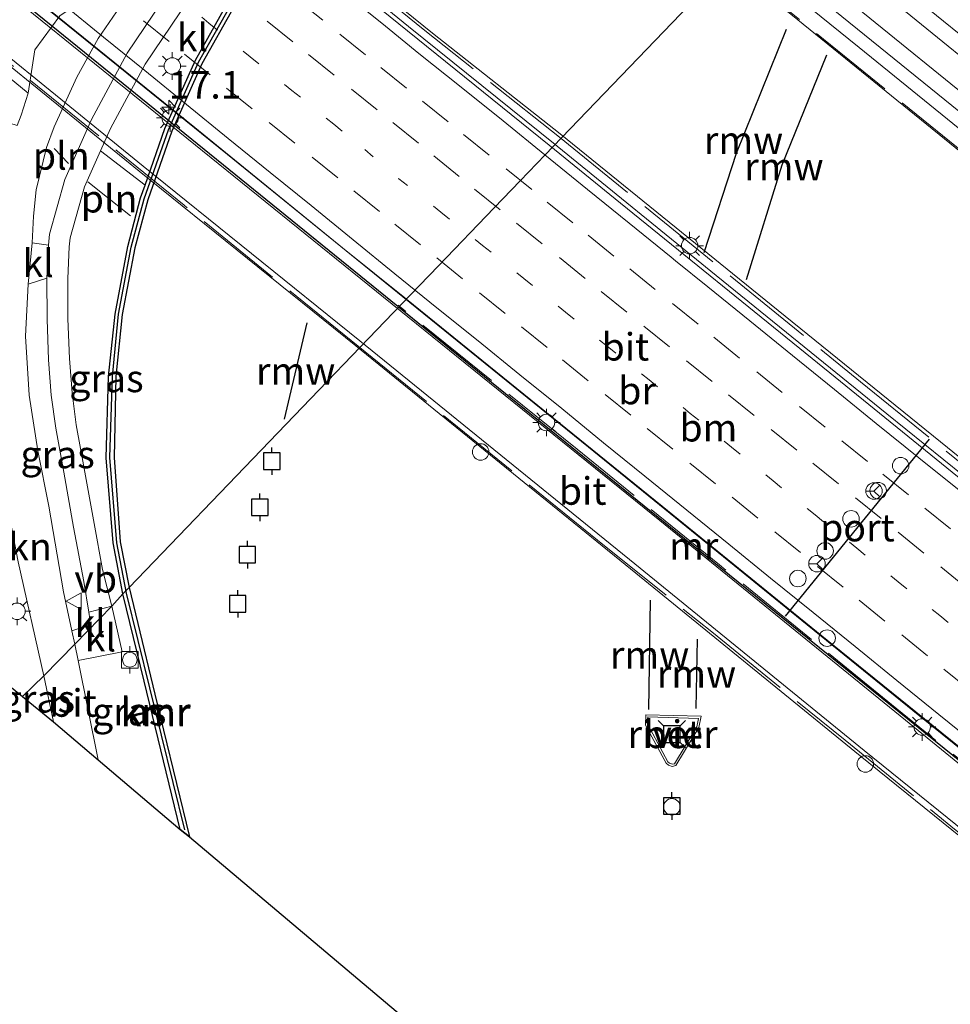
# Model space of a CAD drawing. Units: metres. Extents: x 119999 to 130006, y 481249 to 487503.
# Drawn here: x 121628 to 121713, y 482776 to 482865 of the extents above; entities that cross this region are included whole.
import ezdxf
from ezdxf.enums import TextEntityAlignment as Align

# ---------------------------------------------------------------- set-up
doc = ezdxf.new("R2010")
doc.units = ezdxf.units.M
for name, pattern in [('IE-TERREINAFSCHEIDING', [10, 8, -2]), ('VW-1-3_STREEP', [4, 1, -3]), ('VW-3-9_STREEP', [12, 3, -9])]:
    doc.linetypes.add(name, pattern=pattern)
doc.layers.get('0').update_dxf_attribs({"lineweight": 25})
for name, color, linetype, lineweight in [('B-ME-AM-KILOMETR-S-B2', 7, 'Continuous', 18), ('B-ME-BV-GELEIDECONSTRUCTIE-GELEIDERAIL-L-B2', 213, 'BV-GELEIDERAIL', 18), ('B-ME-GR-BOMENSTRUIKEN-GV-B6', 93, 'Continuous', 18), ('B-ME-IE-GRASLAND-GV-B6', 93, 'Continuous', 18), ('B-ME-IE-HULPGEOMETRIE-L-B1', 53, 'Continuous', 18), ('B-ME-IE-INRICHTINGSELEMENT-L-B1', 253, 'Continuous', 18), ('B-ME-IE-INRICHTINGSELEMENT-S-B1', 253, 'Continuous', 18), ('B-ME-IE-INRICHTINGSELEMENT-S-B2', 253, 'Continuous', 18), ('B-ME-IE-MEUBILAIR_WEGMEUBILAIR-LICHTMAST-S-B1', 8, 'Continuous', 18), ('B-ME-IE-MEUBILAIR_WEGMEUBILAIR-LICHTMAST-S-B2', 8, 'Continuous', 18), ('B-ME-IE-TERREINAFSCHEIDING-RASTERHEKWERK-L-B2', 8, 'IE-TERREINAFSCHEIDING', 18), ('B-ME-KG-KADASTRAAL-OPNAMEDTMGRENS-L-B1', 10, 'Continuous', 25), ('B-ME-KW-BRUG-GV-B7', 173, 'Continuous', 18), ('B-ME-KW-REMMINGWERK-L-B1', 10, 'Continuous', 25), ('B-ME-MW-MUUR-L-B2', 10, 'Continuous', 25), ('B-ME-OG-WATER-GV-B6', 153, 'Continuous', 18), ('B-ME-SB-SPOOR-GV-B7', 253, 'Continuous', 18), ('B-ME-SB-SPOOR-L-B2', 253, 'Continuous', 18), ('B-ME-VH-VERH_SOORT-BETON-OVERIG-GV-B6', 8, 'IE-TERREINAFSCHEIDING-NATUURLIJK-HOUTWAL', 18), ('B-ME-VH-VERH_SOORT-BITUMEN-GV-B6', 8, 'IE-TERREINAFSCHEIDING-NATUURLIJK-HOUTWAL', 18), ('B-ME-VH-VERH_SOORT-BITUMEN-GV-B7', 8, 'IE-TERREINAFSCHEIDING-NATUURLIJK-HOUTWAL', 18), ('B-ME-VH-VERH_SOORT-KLINKERS-GV-B6', 8, 'IE-TERREINAFSCHEIDING-NATUURLIJK-HOUTWAL', 18), ('B-ME-VV-AFMEERCONSTRUCTIE-S-B1', 10, 'Continuous', 25), ('B-ME-VV-BOLDER-S-B1', 213, 'Continuous', 18), ('B-ME-VV-KADEMUUR-GV-B6', 10, 'Continuous', 25), ('B-ME-VV-KADEMUUR-L-B1', 10, 'Continuous', 25), ('B-ME-VW-DRIP-S-B2', 8, 'Continuous', 18), ('B-ME-VW-MARKERING-13STREEP-045-L-B2', 255, 'VW-1-3_STREEP', 18), ('B-ME-VW-MARKERING-39STREEP-015-L-B2', 255, 'VW-3-9_STREEP', 18), ('B-ME-VW-MARKERING-STREEP-015-L-B2', 7, 'Continuous', 18), ('B-ME-VW-MEUBILAIR_WEGMEUBILAIR-RONA-S-B2', 8, 'Continuous', 18), ('B-ME-VW-MEUBILAIR_WEGMEUBILAIR-VERKEERSBORD-S-B1', 8, 'Continuous', 18), ('B-ME-VW-PORTAAL-L-B2', 10, 'Continuous', 25)]:
    doc.layers.add(name, color=color, linetype=linetype, lineweight=lineweight)
doc.styles.add('NLCS-ISO', font='NLCS-ISO.TTF')
doc.linetypes.add('BV-GELEIDERAIL', pattern='A,10,-3,[108,NLCS.SHX,S=1,R=0,X=0,Y=0],-3', length=16)
doc.linetypes.add('IE-TERREINAFSCHEIDING-NATUURLIJK-HOUTWAL', pattern='A,7,-1.5,[67,NLCS.SHX,S=0.75,R=45,X=0,Y=0],-1.5,7,-1.5,[70,NLCS.SHX,S=0.75,R=0,X=0,Y=0],-1.5', length=20)

# ---------------------------------------------------------------- blocks, each defined once
blk = doc.blocks.new('dtb')
blk.add_circle((0, 0), 0.75)
blk = doc.blocks.new('bolder')
for p, q in [((-0.75, 0), (-1.25, 0)), ((-0.75, 0.75), (-0.75, -0.75)), ((0.75, 0.75), (-0.75, 0.75)), ((0.75, -0.75), (0.75, 0.75)), ((0.75, 0), (1.25, 0)), ((-0.75, -0.75), (0.75, -0.75))]:
    blk.add_line(p, q)
blk.add_circle((0, 0), 0.673)
blk = doc.blocks.new('meerpaal')
for p, q in [((-0.75, 0), (-1.25, 0)), ((0.75, 0.75), (-0.75, 0.75)), ((-0.75, 0.75), (-0.75, -0.75)), ((0.75, -0.75), (0.75, 0.75)), ((0.75, 0), (1.25, 0)), ((-0.75, -0.75), (0.75, -0.75))]:
    blk.add_line(p, q)
blk = doc.blocks.new('meerstoel')
for p, q in [((-1.25, 1.25), (-0.75, 0.75)), ((0.75, 0.75), (1.25, 1.25)), ((-0.75, 0.75), (-0.75, -0.75)), ((0.75, 0.75), (-0.75, 0.75)), ((0.75, -0.75), (0.75, 0.75)), ((-0.75, -0.75), (-1.25, -1.25)), ((-0.75, -0.75), (0.75, -0.75)), ((0.75, -0.75), (1.25, -1.25))]:
    blk.add_line(p, q)
blk = doc.blocks.new('verkeersbord')
for p, q in [((0, 0.75), (-0.75, -0.625)), ((0.75, -0.625), (0, 0.75)), ((-0.75, -0.625), (0.75, -0.625))]:
    blk.add_line(p, q)
blk = doc.blocks.new('wegwijzer')
for q in [(-0.53, -0.53), (0, 0.75), (0.53, -0.53)]:
    blk.add_line((0, 0), q)
blk.add_circle((0, 0), 0.75)
blk = doc.blocks.new('hecto')
for p, q in [((0, 0.625), (-0.625, 0)), ((0, -0.625), (0, 0.625)), ((-0.625, 0), (0.625, 0)), ((0.625, 0), (0, -0.625))]:
    blk.add_line(p, q)
blk = doc.blocks.new('lantaarnpaal')
for p, q in [((0, 0.75), (0, 1.25)), ((-0.75, 0), (-1.25, 0)), ((-0.884, 0.884), (-0.53, 0.53)), ((0.53, 0.53), (0.884, 0.884)), ((0.75, 0), (1.25, 0)), ((-0.53, -0.53), (-0.884, -0.884)), ((0, -0.75), (0, -1.25)), ((0.53, -0.53), (0.884, -0.884))]:
    blk.add_line(p, q)
blk.add_circle((0, 0), 0.75)

msp = doc.modelspace()

# ---------------------------------------------------------------- linework, layer by layer
at = {"layer": 'B-ME-BV-GELEIDECONSTRUCTIE-GELEIDERAIL-L-B2'}
for points in [[(121580.625, 482931.675, 9.015), (121589.911, 482924.11, 9.212), (121605.451, 482911.475, 9.449), (121620.002, 482899.764, 9.655), (121633.46, 482888.837, 9.817), (121646.928, 482877.946, 9.914), (121663.472, 482864.519, 10.006), (121676.788, 482853.771, 10.06)], [(121571.948, 482913.683, 8.617), (121572.517, 482913.224, 8.629), (121587.023, 482901.504, 8.897), (121601.52, 482889.729, 9.109), (121614.963, 482878.827, 9.283), (121629.494, 482867.098, 9.414), (121644.027, 482855.318, 9.508), (121657.466, 482844.4, 9.573), (121663.266, 482839.716, 9.591)], [(121676.788, 482853.771, 10.06), (121676.979, 482853.617, 10.061), (121691.423, 482841.861, 10.111), (121706.966, 482829.282, 10.13), (121722.495, 482816.752, 10.076), (121737.988, 482804.222, 9.991), (121752.437, 482792.484, 9.87), (121765.887, 482781.572, 9.732), (121780.343, 482769.843, 9.545), (121787.642, 482763.957, 9.407)], [(121663.266, 482839.716, 9.591), (121672.048, 482832.623, 9.619), (121686.518, 482820.892, 9.658), (121702.024, 482808.326, 9.641), (121716.531, 482796.586, 9.582), (121731.034, 482784.827, 9.498), (121745.534, 482773.094, 9.376), (121760.006, 482761.357, 9.201), (121776.501, 482747.987, 8.973), (121787.178, 482739.334, 8.761)]]:
    msp.add_polyline3d(points, dxfattribs=at)
at = {"layer": 'B-ME-IE-GRASLAND-GV-B6'}
for points in [[(121661.794, 482893.111, 0.276), (121661.701, 482892.996, 0.259), (121653.568, 482883.041, 0.289), (121649.355, 482877.852, 0.289), (121644.273, 482871.287, 0.292), (121641.099, 482866.828, 0.292), (121637.884, 482862.068, 0.292), (121634.645, 482856.065, 0.292), (121632.219, 482850.586, 0.292), (121630.814, 482845.632, 0.345), (121630.722, 482844.615, 0.348), (121629.238, 482844.836, 0.48), (121629.35, 482847.26, 0.477), (121629.594, 482849.661, 0.531), (121630.559, 482853.518, 0.555), (121631.257, 482855.372, 0.552), (121633.317, 482859.911, 0.498), (121635.242, 482863.402, 0.498), (121637.253, 482866.317, 0.498), (121643.244, 482873.429, 0.498), (121647.717, 482879.007, 0.498), (121652.573, 482885.031, 0.364), (121660.267, 482894.35, 0.389), (121661.794, 482893.111, 0.276)], [(121609.292, 482859.047, -0.039), (121609.575, 482859.389, -0.033), (121613.012, 482856.615, 0.047), (121613.349, 482857.032, 0.198), (121615.676, 482861.486, 0.297), (121618.295, 482865.296, 0.3), (121619.17, 482866.401, 0.141), (121628.887, 482858.445, 0.595), (121628.24, 482856.456, 0.392), (121627.865, 482855.494, 0.549), (121620.767, 482857.758, 0.383), (121618.33, 482853.431, 0.343), (121617.748, 482852.343, 0.093), (121614.385, 482854.82, -0.055), (121609.292, 482859.047, -0.039)], [(121637.49, 482812.948, 0.214), (121636.482, 482811.818, 0.359), (121635.629, 482815.132, 0.297), (121634.875, 482819.333, 0.359), (121633.984, 482824.322, 0.361), (121633.257, 482828.294, 0.353), (121632.867, 482831.194, 0.353), (121632.624, 482834.319, 0.353), (121632.5, 482837.944, 0.348), (121632.487, 482841.587, 0.361), (121632.618, 482844.485, 0.348), (121632.69, 482845.283, 0.345), (121634.01, 482849.939, 0.292), (121635.457, 482853.206, 0.308), (121639.509, 482850.096, 0.174), (121639.105, 482848.939, 0.042), (121637.943, 482844.521, 0.042), (121636.781, 482838.363, 0.061), (121636.191, 482832.69, 0.117), (121635.97, 482825.296, 0.174), (121636.603, 482817.581, 0.214), (121637.49, 482812.948, 0.214)], [(121632.864, 482809.564, 0.313), (121632.106, 482813.1, 0.396), (121630.752, 482820.906, 0.466), (121629.77, 482825.931, 0.493), (121628.98, 482830.987, 0.498), (121628.623, 482836.343, 0.498), (121628.864, 482841.093, 0.496), (121630.587, 482841.627, 0.361), (121630.6, 482837.908, 0.348), (121630.727, 482834.212, 0.353), (121630.977, 482830.993, 0.353), (121631.38, 482827.996, 0.353), (121632.114, 482823.984, 0.361), (121633.005, 482818.999, 0.359), (121633.941, 482814.049, 0.337), (121634.395, 482811.261, 0.324), (121634.493, 482810.662, 0.321), (121634.273, 482810.064, 0.313), (121632.864, 482809.564, 0.313)], [(121630.306, 482805.484, 0.258), (121628.357, 482803.587, 0.258), (121627.372, 482804.426, 0.211), (121627.181, 482807.857, 0.211), (121624.668, 482820.775, 0.216), (121623.326, 482825.698, 0.225), (121622.487, 482828.104, 0.141), (121621.473, 482829.013, 0.034), (121618.812, 482829.802, -0.224), (121619.886, 482831.113, -0.218), (121621.143, 482831.748, -0.009), (121622.121, 482832.005, 0.106), (121622.781, 482831.984, 0.246), (121623.409, 482831.821, 0.308), (121624.13, 482831.506, 0.335), (121624.748, 482831.068, 0.426), (121625.117, 482830.523, 0.49), (121625.506, 482829.436, 0.525), (121625.968, 482826.71, 0.509), (121626.869, 482821.495, 0.477), (121627.967, 482815.848, 0.482), (121630.306, 482805.484, 0.258)], [(121637.49, 482812.948, 0.214), (121639.423, 482804.997, 0.219), (121642.712, 482791.519, 0.219), (121635.244, 482797.855, 0.226), (121633.423, 482806.87, 0.374), (121637.431, 482807.672, 0.359), (121636.482, 482811.818, 0.359), (121637.49, 482812.948, 0.214)], [(121630.306, 482805.484, 0.258), (121631.167, 482801.287, 0.249), (121628.357, 482803.587, 0.258), (121630.306, 482805.484, 0.258)]]:
    msp.add_polyline3d(points, dxfattribs=at)
at = {"layer": 'B-ME-IE-HULPGEOMETRIE-L-B1'}
msp.add_polyline3d([(121797.759, 482979.514, -0.352), (121736.01, 482915.33, -0.352), (121733.357, 482912.572, -0.352), (121730.81, 482909.925, -0.352), (121728.246, 482907.26, -0.352), (121725.898, 482904.818, -0.352), (121723.597, 482902.427, -0.352), (121723.022, 482901.829, -0.352), (121676.616, 482853.594, -0.352), (121675.893, 482852.842, -0.352), (121673.611, 482850.469, -0.352), (121671.264, 482848.03, -0.352), (121666.177, 482842.742, -0.352), (121663.59, 482840.054, -0.352), (121638.049, 482813.505, -0.352), (121637.49, 482812.948, 0.214), (121636.482, 482811.818, 0.359), (121633.125, 482808.349, 0.403), (121630.306, 482805.484, 0.258), (121628.357, 482803.587, 0.258)], dxfattribs=at)
at = {"layer": 'B-ME-IE-INRICHTINGSELEMENT-L-B1'}
for p, q in [((121631.246, 482853.423, 0.512), (121632.539, 482852.055, 0.396)), ((121634.302, 482850.4, 0.343), (121638.175, 482847.303, 0.259))]:
    msp.add_line(p, q, dxfattribs=at)
at = {"layer": 'B-ME-IE-TERREINAFSCHEIDING-RASTERHEKWERK-L-B2'}
for points in [[(121677.178, 482854.457, 9.705), (121664.938, 482864.152, 9.537), (121652.48, 482874.284, 9.486), (121641.395, 482883.247, 9.398), (121631.137, 482891.542, 9.293), (121618.858, 482901.456, 9.086), (121609.502, 482909.035, 8.952), (121599.579, 482917.096, 8.823), (121590.148, 482924.749, 8.673), (121581.083, 482932.016, 8.544)], [(121658.877, 482835.437, 7.333), (121643.058, 482848.258, 7.215), (121626.683, 482861.557, 7.226), (121608.209, 482876.52, 6.984), (121591.412, 482890.111, 6.729), (121581.822, 482897.863, 6.592), (121567.6, 482909.23, 6.278)], [(121787.427, 482793.666, 9.779), (121780.721, 482799.099, 9.823), (121773.587, 482804.887, 9.823), (121756.218, 482818.95, 9.855), (121738.324, 482833.359, 9.811), (121731.889, 482838.531, 9.84), (121721.217, 482847.162, 9.823), (121714.55, 482852.538, 9.766), (121697.806, 482866.116, 9.781), (121692.238, 482870.619, 9.833)], [(121677.178, 482854.457, 9.705), (121693.178, 482841.454, 9.722), (121704.563, 482832.208, 9.685), (121717.769, 482821.508, 9.666), (121728.8, 482812.591, 9.611), (121740.176, 482803.321, 9.518), (121747.728, 482797.253, 9.456), (121756.105, 482790.405, 9.375), (121763.219, 482784.663, 9.267), (121769.834, 482779.334, 9.183), (121787.802, 482764.791, 8.915)], [(121787.613, 482737.62, 8.109), (121779.124, 482744.562, 8.308), (121763.25, 482757.576, 8.465), (121744.252, 482772.996, 8.75), (121730.534, 482784.155, 8.859), (121719.201, 482793.325, 8.987), (121707.855, 482802.492, 9.028), (121691.745, 482815.558, 9.085), (121678.803, 482826.072, 9.124), (121662.525, 482839.162, 9.023)], [(121658.877, 482835.437, 7.333), (121680.653, 482817.812, 7.402), (121691.033, 482809.464, 7.417), (121703.155, 482799.619, 7.346), (121713.108, 482791.54, 7.299), (121726.498, 482780.697, 7.188), (121738.954, 482770.614, 7.09), (121750.671, 482761.15, 6.962), (121761.205, 482752.595, 6.795), (121772.399, 482743.539, 6.743), (121785.725, 482732.692, 6.49), (121790.443, 482728.82, 6.335)]]:
    msp.add_polyline3d(points, dxfattribs=at)
at = {"layer": 'B-ME-KG-KADASTRAAL-OPNAMEDTMGRENS-L-B1'}
msp.add_line((121627.372, 482804.426, 0.211), (121628.357, 482803.587, 0.258), dxfattribs=at)
msp.add_polyline3d([(121628.357, 482803.587, 0.258), (121631.167, 482801.287, 0.249), (121635.244, 482797.855, 0.226), (121642.712, 482791.519, 0.219), (121643.56, 482790.846, -0.352), (121666.793, 482771.239, -0.352), (121680.182, 482760.019, -0.352), (121694.711, 482747.442, -0.352), (121724.293, 482721.614, -0.352), (121751.255, 482698.433, -0.352), (121759.723, 482691.232, -0.352), (121761.757, 482689.507, -0.079), (121771.134, 482680.09, -0.044), (121778.519, 482674.405, -0.143), (121782.338, 482671.387, -0.209), (121786.343, 482667.795, -0.18), (121798.884, 482655.955, -0.684), (121811.342, 482644.149, -1.611), (121813.95, 482641.781, -2.263), (121814.735, 482640.98, -2.45)], dxfattribs=at)
at = {"layer": 'B-ME-KW-BRUG-GV-B7'}
for points in [[(121717.496, 482850.003, 9.779), (121698.848, 482865.098, 9.801), (121692.053, 482870.615, 9.857), (121673.146, 482885.996, 9.808), (121656.547, 482899.502, 9.76), (121639.315, 482913.364, 9.792), (121625.228, 482924.893, 9.795), (121607.539, 482939.241, 9.768), (121593.48, 482950.549, 9.763), (121594.399, 482951.666, 9.631), (121595.148, 482952.575, 9.57), (121596.116, 482953.751, 9.57), (121597.705, 482955.682, 9.575), (121598.647, 482956.827, 9.561), (121599.418, 482957.764, 9.663), (121600.266, 482958.796, 9.709), (121614.932, 482946.94, 9.728), (121628.383, 482936.149, 9.736), (121644.808, 482922.887, 9.747), (121661.06, 482909.671, 9.752), (121676.266, 482897.356, 9.752), (121699.554, 482878.449, 9.845)], [(121727.952, 482779.311, 7.154), (121704.526, 482798.219, 7.346), (121683.653, 482815.201, 7.397), (121658.657, 482835.472, 7.328), (121638.971, 482851.354, 7.272), (121617.625, 482868.715, 7.065), (121590.782, 482890.444, 6.713), (121567.418, 482909.16, 6.243), (121570.571, 482913.142, 7.932), (121572.118, 482913.811, 7.967), (121584.017, 482928.604, 8.415), (121580.488, 482931.513, 8.324), (121581.068, 482932.294, 8.324), (121593.018, 482922.75, 8.641), (121605.868, 482912.318, 8.847), (121617.034, 482903.304, 9.046), (121634.194, 482889.396, 9.229), (121650.405, 482876.239, 9.323), (121665.64, 482863.906, 9.438), (121677.244, 482854.74, 9.547)], [(121677.244, 482854.74, 9.547), (121697.087, 482838.68, 9.535), (121712.48, 482826.223, 9.483), (121726.16, 482815.101, 9.491)]]:
    msp.add_polyline3d(points, dxfattribs=at)
at = {"layer": 'B-ME-KW-REMMINGWERK-L-B1'}
for p, q in [((121654.229, 482837.563, 0.354), (121652.167, 482828.803, 0.387)), ((121685.306, 482802.427, 1.089), (121685.462, 482812.343, 1.055)), ((121689.707, 482808.814, 1.163), (121689.585, 482802.512, 1.13))]:
    msp.add_line(p, q, dxfattribs=at)
for points in [[(121690.358, 482843.953, 0.981), (121693.29, 482852.991, 1.084), (121697.831, 482864.271, 1.13)], [(121701.471, 482861.894, 1.147), (121697.392, 482851.915, 1.18), (121694.174, 482841.491, 1.051)]]:
    msp.add_polyline3d(points, dxfattribs=at)
at = {"layer": 'B-ME-MW-MUUR-L-B2'}
for points in [[(121662.503, 482839.043, 9.199), (121634.625, 482861.621, 9.173), (121588.867, 482898.675, 8.841), (121570.568, 482913.232, 6.258)], [(121716.248, 482795.577, 9.49), (121688.554, 482817.944, 9.223), (121662.562, 482838.995, 9.199)]]:
    msp.add_polyline3d(points, dxfattribs=at)
at = {"layer": 'B-ME-OG-WATER-GV-B6'}
for points in [[(121723.022, 482901.829, -0.352), (121676.616, 482853.594, -0.352), (121675.893, 482852.842, -0.352), (121673.611, 482850.469, -0.352), (121671.264, 482848.03, -0.352), (121666.177, 482842.742, -0.352), (121663.59, 482840.054, -0.352), (121638.049, 482813.505, -0.352), (121637.251, 482817.646, -0.352), (121636.685, 482825.329, -0.352), (121636.838, 482832.684, -0.352), (121637.411, 482838.315, -0.352), (121638.578, 482844.382, -0.352), (121639.745, 482848.761, -0.352), (121641.938, 482854.99, -0.352), (121644.676, 482861.123, -0.352), (121647.607, 482866.329, -0.352), (121650.535, 482870.705, -0.352), (121653.64, 482874.807, -0.352), (121663.238, 482886.533, -0.352), (121682.284, 482910.091, -0.352), (121692.874, 482923.255, -0.352), (121711.832, 482946.906, -0.352), (121716.813, 482952.862, -0.352)], [(121724.293, 482721.614, -0.352), (121694.711, 482747.442, -0.352), (121680.182, 482760.019, -0.352), (121666.793, 482771.239, -0.352), (121643.56, 482790.846, -0.352), (121641.179, 482800.53, -0.352), (121638.049, 482813.505, -0.352), (121663.59, 482840.054, -0.352), (121666.177, 482842.742, -0.352), (121671.264, 482848.03, -0.352), (121673.611, 482850.469, -0.352), (121675.893, 482852.842, -0.352), (121676.616, 482853.594, -0.352), (121723.022, 482901.829, -0.352)], [(121685.034, 482801.946, -0.352), (121685.019, 482801.009, -0.352), (121686.877, 482797.543, -0.352), (121687.09, 482797.363, -0.352), (121687.445, 482797.248, -0.352), (121687.764, 482797.315, -0.352), (121689.87, 482800.774, -0.352), (121690.077, 482801.801, -0.352), (121685.034, 482801.946, -0.352)]]:
    msp.add_polyline3d(points, dxfattribs=at)
at = {"layer": 'B-ME-SB-SPOOR-GV-B7'}
msp.add_polyline3d([(121720.498, 482849.562, 9.55), (121704.44, 482862.583, 9.557), (121693.13, 482871.736, 9.557), (121673.247, 482887.873, 9.725), (121660.158, 482898.496, 9.774), (121648.256, 482908.118, 9.79), (121635.795, 482918.163, 9.768), (121621.108, 482930.067, 9.733), (121608.387, 482940.355, 9.65), (121594.437, 482951.634, 9.631)], dxfattribs=at)
at = {"layer": 'B-ME-SB-SPOOR-L-B2'}
for points in [[(121792.514, 482799.846, 9.599), (121781.274, 482808.965, 9.69), (121767.251, 482820.33, 9.72), (121752.036, 482832.652, 9.734), (121733.082, 482848.002, 9.739), (121720.825, 482857.946, 9.739), (121715.58, 482862.178, 9.729), (121704.501, 482871.171, 9.715), (121697.799, 482876.619, 9.68)], [(121696.747, 482875.52, 9.683), (121708.663, 482865.871, 9.688), (121717.532, 482858.663, 9.678), (121730.139, 482848.463, 9.688), (121738.616, 482841.594, 9.678), (121747.5, 482834.356, 9.67), (121757.763, 482826.047, 9.663), (121766.739, 482818.815, 9.661), (121780.987, 482807.227, 9.661), (121791.593, 482798.673, 9.636)], [(121790.042, 482796.698, 9.638), (121777.501, 482806.868, 9.658), (121758.098, 482822.571, 9.705), (121741.164, 482836.272, 9.685), (121729.727, 482845.549, 9.702), (121717.424, 482855.545, 9.695), (121702.529, 482867.628, 9.702), (121695.034, 482873.728, 9.678)], [(121693.983, 482872.628, 9.673), (121706.991, 482862.085, 9.666), (121718.751, 482852.571, 9.683), (121732.381, 482841.494, 9.658), (121748.074, 482828.767, 9.658), (121762.502, 482817.086, 9.641), (121774.178, 482807.612, 9.646), (121782.983, 482800.465, 9.661), (121789.115, 482795.515, 9.594)]]:
    msp.add_polyline3d(points, dxfattribs=at)
at = {"layer": 'B-ME-VH-VERH_SOORT-BETON-OVERIG-GV-B6'}
for points in [[(121690.077, 482801.801, -0.352), (121689.87, 482800.774, -0.352), (121687.764, 482797.315, -0.352), (121687.445, 482797.248, -0.352), (121687.09, 482797.363, -0.352), (121686.877, 482797.543, -0.352), (121685.019, 482801.009, -0.352), (121685.034, 482801.946, -0.352), (121690.077, 482801.801, -0.352)], [(121687.638, 482797.493, 1.257), (121687.456, 482797.455, 1.257), (121687.189, 482797.541, 1.257), (121687.035, 482797.671, 1.257), (121685.22, 482801.058, 1.247), (121685.231, 482801.74, 1.255), (121689.834, 482801.608, 1.255), (121689.681, 482800.848, 1.252), (121687.638, 482797.493, 1.257)], [(121687.189, 482797.541, 1.257), (121687.456, 482797.455, 1.257), (121687.638, 482797.493, 1.257), (121689.681, 482800.848, 1.252), (121689.834, 482801.608, 1.255), (121685.231, 482801.74, 1.255), (121685.22, 482801.058, 1.247), (121687.035, 482797.671, 1.257), (121687.189, 482797.541, 1.257)]]:
    msp.add_polyline3d(points, dxfattribs=at)
at = {"layer": 'B-ME-VH-VERH_SOORT-BITUMEN-GV-B6'}
for points in [[(121636.482, 482811.818, 0.359), (121634.395, 482811.261, 0.324), (121633.941, 482814.049, 0.337), (121633.005, 482818.999, 0.359), (121632.114, 482823.984, 0.361), (121631.38, 482827.996, 0.353), (121630.977, 482830.993, 0.353), (121630.727, 482834.212, 0.353), (121630.6, 482837.908, 0.348), (121630.587, 482841.627, 0.361), (121630.722, 482844.615, 0.348), (121630.814, 482845.632, 0.345), (121632.219, 482850.586, 0.292), (121634.645, 482856.065, 0.292), (121637.884, 482862.068, 0.292), (121641.099, 482866.828, 0.292)], [(121637.253, 482866.317, 0.498), (121635.242, 482863.402, 0.498), (121633.317, 482859.911, 0.498), (121631.257, 482855.372, 0.552), (121630.559, 482853.518, 0.555), (121629.594, 482849.661, 0.531), (121629.35, 482847.26, 0.477), (121629.238, 482844.836, 0.48), (121628.864, 482841.093, 0.496), (121628.623, 482836.343, 0.498), (121628.98, 482830.987, 0.498), (121629.77, 482825.931, 0.493), (121630.752, 482820.906, 0.466), (121632.106, 482813.1, 0.396), (121632.864, 482809.564, 0.313), (121633.125, 482808.349, 0.403)], [(121642.66, 482865.745, 0.292), (121639.511, 482861.082, 0.292), (121636.352, 482855.228, 0.292), (121635.457, 482853.206, 0.308), (121634.01, 482849.939, 0.292), (121632.69, 482845.283, 0.345), (121632.618, 482844.485, 0.348), (121632.487, 482841.587, 0.361), (121632.5, 482837.944, 0.348), (121632.624, 482834.319, 0.353), (121632.867, 482831.194, 0.353), (121633.257, 482828.294, 0.353), (121633.984, 482824.322, 0.361), (121634.875, 482819.333, 0.359), (121635.629, 482815.132, 0.297), (121636.482, 482811.818, 0.359)], [(121627.865, 482855.494, 0.549), (121628.24, 482856.456, 0.392), (121628.887, 482858.445, 0.595), (121629.493, 482862.383, 0.562), (121631.773, 482865.476, 0.521)], [(121633.125, 482808.349, 0.403), (121630.306, 482805.484, 0.258), (121627.967, 482815.848, 0.482)], [(121633.125, 482808.349, 0.403), (121633.423, 482806.87, 0.374), (121635.244, 482797.855, 0.226), (121631.167, 482801.287, 0.249), (121630.306, 482805.484, 0.258), (121633.125, 482808.349, 0.403)]]:
    msp.add_polyline3d(points, dxfattribs=at)
at = {"layer": 'B-ME-VH-VERH_SOORT-BITUMEN-GV-B7'}
for points in [[(121722.14, 482791.988, 8.861), (121709.963, 482801.821, 8.925), (121699.704, 482810.129, 8.952), (121689.19, 482818.667, 8.991), (121679.839, 482826.273, 9.019), (121662.953, 482839.931, 8.962), (121647.002, 482852.88, 8.898), (121627.906, 482868.335, 8.78), (121610.003, 482882.831, 8.555), (121595.015, 482894.994, 8.308), (121572.149, 482913.77, 7.967), (121572.817, 482914.601, 7.95), (121575.151, 482917.502, 8.04), (121577.284, 482920.154, 8.132), (121579.417, 482922.806, 8.218), (121581.48, 482925.37, 8.298), (121583.455, 482927.825, 8.385), (121584.025, 482928.534, 8.415), (121590.319, 482923.396, 8.619), (121607.614, 482909.344, 8.872), (121624.024, 482896.063, 9.137), (121640.118, 482882.996, 9.25), (121656.605, 482869.605, 9.371), (121676.258, 482853.725, 9.488)], [(121567.825, 482909.593, 6.243), (121570.603, 482913.101, 6.258), (121593.96, 482894.229, 6.713), (121621.075, 482872.321, 7.065), (121641.888, 482855.505, 7.272), (121661.972, 482839.278, 7.328), (121686.314, 482819.61, 7.397), (121708.157, 482801.834, 7.346), (121730.751, 482783.446, 7.154), (121750.961, 482767, 6.95), (121770.524, 482751.08, 6.743), (121787.764, 482737.049, 6.396), (121788.985, 482730.458, 6.396), (121784.712, 482734.047, 6.578), (121768.256, 482747.374, 6.743), (121748.71, 482763.284, 6.95), (121728.327, 482779.774, 7.154), (121704.902, 482798.682, 7.346), (121684.028, 482815.663, 7.397), (121659.032, 482835.935, 7.328), (121639.347, 482851.817, 7.272), (121618, 482869.178, 7.065), (121591.156, 482890.908, 6.713), (121567.825, 482909.593, 6.243)], [(121676.258, 482853.725, 9.488), (121682.725, 482848.449, 9.538), (121700.176, 482834.324, 9.469), (121717.556, 482820.206, 9.464)]]:
    msp.add_polyline3d(points, dxfattribs=at)
at = {"layer": 'B-ME-VH-VERH_SOORT-KLINKERS-GV-B6'}
for points in [[(121645.112, 482881.034, 0.468), (121641.342, 482876.375, 0.524), (121636.855, 482870.824, 0.515), (121633.434, 482866.599, 0.52), (121631.773, 482865.476, 0.521), (121629.493, 482862.383, 0.562), (121628.887, 482858.445, 0.595), (121619.17, 482866.401, 0.141), (121636.765, 482887.746, 0.026), (121645.112, 482881.034, 0.468)], [(121639.509, 482850.096, 0.174), (121635.457, 482853.206, 0.308), (121636.352, 482855.228, 0.292), (121639.511, 482861.082, 0.292), (121642.66, 482865.745, 0.292), (121645.821, 482870.185, 0.292), (121650.682, 482876.463, 0.238), (121652.85, 482874.81, 0.047), (121649.993, 482871.062, 0.042), (121647.038, 482866.681, 0.042), (121644.079, 482861.44, 0.042), (121641.306, 482855.248, 0.042), (121639.509, 482850.096, 0.174)], [(121628.864, 482841.093, 0.496), (121629.238, 482844.836, 0.48), (121630.722, 482844.615, 0.348), (121630.587, 482841.627, 0.361), (121628.864, 482841.093, 0.496)], [(121636.482, 482811.818, 0.359), (121633.125, 482808.349, 0.403), (121632.864, 482809.564, 0.313), (121634.273, 482810.064, 0.313), (121634.493, 482810.662, 0.321), (121634.395, 482811.261, 0.324), (121636.482, 482811.818, 0.359)], [(121636.482, 482811.818, 0.359), (121637.431, 482807.672, 0.359), (121633.423, 482806.87, 0.374), (121633.125, 482808.349, 0.403), (121636.482, 482811.818, 0.359)]]:
    msp.add_polyline3d(points, dxfattribs=at)
at = {"layer": 'B-ME-VV-KADEMUUR-GV-B6'}
for points in [[(121716.813, 482952.862, -0.352), (121711.832, 482946.906, -0.352), (121692.874, 482923.255, -0.352), (121682.284, 482910.091, -0.352), (121663.238, 482886.533, -0.352), (121653.64, 482874.807, -0.352), (121650.535, 482870.705, -0.352), (121647.607, 482866.329, -0.352), (121644.676, 482861.123, -0.352), (121641.938, 482854.99, -0.352), (121639.745, 482848.761, -0.352), (121638.578, 482844.382, -0.352), (121637.411, 482838.315, -0.352), (121636.838, 482832.684, -0.352), (121636.685, 482825.329, -0.352), (121637.251, 482817.646, -0.352), (121638.049, 482813.505, -0.352)], [(121638.049, 482813.505, -0.352), (121637.49, 482812.948, 0.214), (121636.603, 482817.581, 0.214), (121635.97, 482825.296, 0.174), (121636.191, 482832.69, 0.117), (121636.781, 482838.363, 0.061), (121637.943, 482844.521, 0.042), (121639.105, 482848.939, 0.042), (121639.509, 482850.096, 0.174), (121641.306, 482855.248, 0.042), (121644.079, 482861.44, 0.042), (121647.038, 482866.681, 0.042)], [(121643.56, 482790.846, -0.352), (121642.712, 482791.519, 0.219), (121639.423, 482804.997, 0.219), (121637.49, 482812.948, 0.214), (121638.049, 482813.505, -0.352), (121641.179, 482800.53, -0.352), (121643.56, 482790.846, -0.352)]]:
    msp.add_polyline3d(points, dxfattribs=at)
at = {"layer": 'B-ME-VV-KADEMUUR-L-B1'}
msp.add_line((121643.117, 482791.468, 0.197), (121637.815, 482813, 0.197), dxfattribs=at)
msp.add_polyline3d([(121637.815, 482813, 0.197), (121636.926, 482817.584, 0.198), (121636.307, 482825.312, 0.198), (121636.54, 482832.699, 0.155), (121637.099, 482838.369, 0.155), (121638.239, 482844.448, 0.155), (121639.42, 482848.851, 0.125), (121641.651, 482855.101, 0.125), (121644.38, 482861.27, 0.125), (121647.322, 482866.516, 0.125), (121650.263, 482870.884, 0.125), (121653.415, 482875.027, 0.125), (121662.974, 482886.728, 0.125), (121666.914, 482891.615, 0.125), (121672.057, 482897.992, 0.125), (121677.155, 482904.253, 0.125), (121680.894, 482908.831, 0.125), (121687.895, 482917.55, 0.098), (121693.072, 482923.961, 0.098), (121699.074, 482931.448, 0.098), (121704.524, 482938.294, 0.098), (121709.242, 482944.237, 0.098), (121714.581, 482950.714, 0.136)], dxfattribs=at)
at = {"layer": 'B-ME-VW-MARKERING-13STREEP-045-L-B2'}
msp.add_polyline3d([(121641.548, 482867.86, 9.014), (121645.319, 482864.804, 9.028), (121649.079, 482861.742, 9.046), (121652.856, 482858.701, 9.08), (121656.663, 482855.617, 9.106), (121659.503, 482853.314, 9.126), (121662.592, 482850.662, 9.136), (121666.401, 482847.628, 9.136), (121670.188, 482844.611, 9.14), (121673.959, 482841.584, 9.149), (121677.736, 482838.53, 9.156), (121681.538, 482835.435, 9.16), (121685.329, 482832.379, 9.149), (121689.08, 482829.339, 9.153), (121692.836, 482826.264, 9.155), (121696.609, 482823.211, 9.154), (121700.425, 482820.113, 9.152), (121704.214, 482817.084, 9.153), (121707.983, 482814.027, 9.149), (121711.764, 482810.96, 9.135), (121715.557, 482807.898, 9.122)], dxfattribs=at)
at = {"layer": 'B-ME-VW-MARKERING-39STREEP-015-L-B2'}
for points in [[(121635.558, 482868.122, 8.906), (121639.369, 482865.03, 8.927), (121643.095, 482862.004, 8.937), (121646.912, 482858.911, 8.962), (121650.804, 482855.771, 8.989), (121654.695, 482852.632, 9.021), (121658.494, 482849.565, 9.05), (121662.229, 482846.55, 9.048), (121666.038, 482843.464, 9.046), (121669.918, 482840.31, 9.052), (121673.723, 482837.219, 9.064), (121677.453, 482834.198, 9.075), (121681.339, 482831.052, 9.069), (121685.156, 482827.962, 9.068), (121689.043, 482824.817, 9.066), (121692.882, 482821.712, 9.072), (121696.769, 482818.567, 9.071), (121700.656, 482815.422, 9.07), (121704.444, 482812.35, 9.068), (121708.324, 482809.196, 9.054), (121712.15, 482806.091, 9.038), (121715.882, 482803.073, 9.022)], [(121646.716, 482868.142, 9.123), (121650.606, 482865.001, 9.148), (121654.375, 482861.961, 9.174), (121658.268, 482858.823, 9.203), (121662.032, 482855.781, 9.223), (121665.753, 482852.75, 9.236), (121669.475, 482849.719, 9.245), (121673.289, 482846.637, 9.251), (121677.181, 482843.499, 9.259), (121680.982, 482840.425, 9.259), (121684.86, 482837.269, 9.257), (121688.738, 482834.113, 9.251), (121692.558, 482831.028, 9.255), (121696.448, 482827.886, 9.254), (121700.231, 482824.82, 9.254), (121704.11, 482821.664, 9.254), (121707.971, 482818.524, 9.256), (121711.857, 482815.378, 9.25), (121715.744, 482812.233, 9.23)], [(121653.343, 482866.968, 9.234), (121657.225, 482863.817, 9.261), (121660.952, 482860.792, 9.282), (121664.737, 482857.724, 9.298), (121668.466, 482854.702, 9.315), (121672.337, 482851.568, 9.326), (121676.069, 482848.549, 9.336), (121679.801, 482845.531, 9.343), (121683.572, 482842.473, 9.342), (121687.455, 482839.324, 9.333), (121691.234, 482836.26, 9.328), (121695.118, 482833.112, 9.331), (121699.002, 482829.963, 9.33), (121702.86, 482826.842, 9.336), (121706.592, 482823.823, 9.34), (121710.419, 482820.727, 9.339), (121714.306, 482817.582, 9.331)]]:
    msp.add_polyline3d(points, dxfattribs=at)
at = {"layer": 'B-ME-VW-MARKERING-STREEP-015-L-B2'}
for points in [[(121657.557, 482867.639, 9.322), (121661.378, 482864.532, 9.342), (121664.408, 482862.061, 9.357), (121668.24, 482859.001, 9.371), (121672.057, 482855.927, 9.388), (121675.845, 482852.837, 9.405), (121679.725, 482849.695, 9.418), (121683.538, 482846.62, 9.425), (121687.342, 482843.526, 9.415), (121687.736, 482843.203, 9.414), (121690.678, 482840.829, 9.404), (121694.491, 482837.74, 9.401), (121698.37, 482834.593, 9.401), (121702.189, 482831.504, 9.409), (121705.982, 482828.424, 9.416), (121709.864, 482825.297, 9.418), (121713.689, 482822.221, 9.414)], [(121631.928, 482866.615, 8.822), (121635.728, 482863.531, 8.838), (121639.475, 482860.499, 8.852), (121643.279, 482857.41, 8.871), (121647.063, 482854.335, 8.898), (121650.871, 482851.244, 8.931), (121654.608, 482848.223, 8.963), (121658.425, 482845.12, 8.968), (121662.223, 482842.037, 8.964), (121666.045, 482838.935, 8.971), (121669.781, 482835.921, 8.98), (121673.591, 482832.841, 8.988), (121677.388, 482829.766, 9.002), (121681.203, 482826.667, 9), (121684.939, 482823.625, 9), (121688.758, 482820.53, 8.994), (121692.575, 482817.443, 8.994), (121696.384, 482814.353, 8.995), (121700.25, 482811.223, 8.992), (121704.07, 482808.143, 8.98), (121707.873, 482805.066, 8.965), (121711.681, 482801.976, 8.95), (121715.431, 482798.941, 8.934)]]:
    msp.add_polyline3d(points, dxfattribs=at)
at = {"layer": 'B-ME-VW-PORTAAL-L-B2'}
msp.add_line((121697.74, 482810.904, 17.586), (121710.819, 482827.002, 17.636), dxfattribs=at)

# ---------------------------------------------------------------- block references
at = {"layer": 'B-ME-AM-KILOMETR-S-B2', "rotation": 90}
msp.add_blockref('hecto', (121641.658, 482857.171, 9.459), dxfattribs=at)
at = {"layer": 'B-ME-IE-INRICHTINGSELEMENT-S-B1', "rotation": 90}
msp.add_blockref('dtb', (121687.406, 482793.57, 1.761), dxfattribs=at)
at = {"layer": 'B-ME-IE-INRICHTINGSELEMENT-S-B2', "rotation": 90}
for p in [(121670.018, 482825.833, 8.106), (121701.521, 482808.905, 9.707), (121705.002, 482797.472, 7.903)]:
    msp.add_blockref('dtb', p, dxfattribs=at)
at = {"layer": 'B-ME-IE-MEUBILAIR_WEGMEUBILAIR-LICHTMAST-S-B1', "rotation": 90}
for p in [(121641.982, 482860.913, 0.19), (121627.865, 482811.35, 0.453)]:
    msp.add_blockref('lantaarnpaal', p, dxfattribs=at)
at = {"layer": 'B-ME-IE-MEUBILAIR_WEGMEUBILAIR-LICHTMAST-S-B2', "rotation": 90}
for p in [(121641.785, 482856.193, 8.862), (121689.022, 482844.579, 9.676), (121676.006, 482828.506, 9.04), (121710.167, 482800.833, 9.024)]:
    msp.add_blockref('lantaarnpaal', p, dxfattribs=at)
at = {"layer": 'B-ME-VV-AFMEERCONSTRUCTIE-S-B1', "rotation": 90}
for name, p in [('meerpaal', (121651.037, 482825, 0.927)), ('meerpaal', (121649.939, 482820.803, 0.927)), ('meerpaal', (121648.808, 482816.492, 0.931)), ('meerpaal', (121647.933, 482812.021, 0.918)), ('meerstoel', (121687.408, 482800.176, 1.118)), ('meerpaal', (121687.398, 482793.641, 1.761))]:
    msp.add_blockref(name, p, dxfattribs=at)
at = {"layer": 'B-ME-VV-BOLDER-S-B1', "rotation": 90}
msp.add_blockref('bolder', (121638.123, 482806.938, 0.396), dxfattribs=at)
at = {"layer": 'B-ME-VW-DRIP-S-B2', "rotation": 90}
for p in [(121708.205, 482824.58, 0.1), (121706.169, 482822.314, 0.1), (121703.7, 482819.751, 0.1), (121701.344, 482816.834, 0.1), (121698.864, 482814.325, 0.1)]:
    msp.add_blockref('dtb', p, dxfattribs=at)
at = {"layer": 'B-ME-VW-MEUBILAIR_WEGMEUBILAIR-RONA-S-B2', "rotation": 90}
for p in [(121705.785, 482822.278, 0.1), (121700.597, 482815.671, 0.1)]:
    msp.add_blockref('wegwijzer', p, dxfattribs=at)
at = {"layer": 'B-ME-VW-MEUBILAIR_WEGMEUBILAIR-VERKEERSBORD-S-B1', "rotation": 90}
msp.add_blockref('verkeersbord', (121633.075, 482812.262, 0.48), dxfattribs=at)

# ---------------------------------------------------------------- texts
at = {"layer": 'B-ME-AM-KILOMETR-S-B2', "ltscale": 0.2, "style": 'NLCS-ISO'}
msp.add_text('17.1', height=2.5, dxfattribs=at).set_placement((121641.658, 482857.171, 9.459), align=Align.BOTTOM_LEFT)
at = {"layer": 'B-ME-GR-BOMENSTRUIKEN-GV-B6', "ltscale": 0.2, "style": 'NLCS-ISO'}
msp.add_text('bmn en strkn', height=2.5, dxfattribs=at).set_placement((121620.528, 482817.217), align=Align.MIDDLE_CENTER)
at = {"layer": 'B-ME-IE-GRASLAND-GV-B6', "ltscale": 0.2, "style": 'NLCS-ISO'}
for p in [(121635.998, 482832.512), (121631.558, 482825.595), (121629.762, 482803.386), (121638.067, 482802.234)]:
    msp.add_text('gras', height=2.5, dxfattribs=at).set_placement(p, align=Align.MIDDLE_CENTER)
at = {"layer": 'B-ME-IE-INRICHTINGSELEMENT-L-B1', "ltscale": 0.2, "style": 'NLCS-ISO'}
for p in [(121631.892, 482852.739), (121636.238, 482848.851)]:
    msp.add_text('pln', height=2.5, dxfattribs=at).set_placement(p, align=Align.MIDDLE_CENTER)
at = {"layer": 'B-ME-KW-BRUG-GV-B7', "ltscale": 0.2, "style": 'NLCS-ISO'}
msp.add_text('br', height=2.5, dxfattribs=at).set_placement((121684.247, 482831.41), align=Align.MIDDLE_CENTER)
at = {"layer": 'B-ME-KW-REMMINGWERK-L-B1', "ltscale": 0.2, "style": 'NLCS-ISO'}
for p in [(121693.922, 482854.175), (121697.596, 482851.773), (121653.198, 482833.183), (121685.384, 482807.385), (121689.646, 482805.663)]:
    msp.add_text('rmw', height=2.5, dxfattribs=at).set_placement(p, align=Align.MIDDLE_CENTER)
at = {"layer": 'B-ME-MW-MUUR-L-B2', "ltscale": 0.2, "style": 'NLCS-ISO'}
msp.add_text('mr', height=2.5, dxfattribs=at).set_placement((121689.398, 482817.277), align=Align.MIDDLE_CENTER)
at = {"layer": 'B-ME-OG-WATER-GV-B6', "ltscale": 0.2, "style": 'NLCS-ISO'}
msp.add_text('rivier', height=2.5, dxfattribs=at).set_placement((121687.474, 482800.179), align=Align.MIDDLE_CENTER)
at = {"layer": 'B-ME-VH-VERH_SOORT-BETON-OVERIG-GV-B6', "ltscale": 0.2, "style": 'NLCS-ISO'}
for p in [(121687.466, 482800.156), (121687.466, 482800.156), (121687.474, 482800.179)]:
    msp.add_text('bet', height=2.5, dxfattribs=at).set_placement(p, align=Align.MIDDLE_CENTER)
at = {"layer": 'B-ME-VH-VERH_SOORT-BITUMEN-GV-B6', "ltscale": 0.2, "style": 'NLCS-ISO'}
msp.add_text('bit', height=2.5, dxfattribs=at).set_placement((121632.955, 482803.009), align=Align.MIDDLE_CENTER)
at = {"layer": 'B-ME-VH-VERH_SOORT-BITUMEN-GV-B7', "ltscale": 0.2, "style": 'NLCS-ISO'}
for p in [(121683.183, 482835.388), (121679.294, 482822.281)]:
    msp.add_text('bit', height=2.5, dxfattribs=at).set_placement(p, align=Align.MIDDLE_CENTER)
at = {"layer": 'B-ME-VH-VERH_SOORT-KLINKERS-GV-B6', "ltscale": 0.2, "style": 'NLCS-ISO'}
for p in [(121643.813, 482863.508), (121629.787, 482842.986), (121634.511, 482810.271), (121635.444, 482808.948)]:
    msp.add_text('kl', height=2.5, dxfattribs=at).set_placement(p, align=Align.MIDDLE_CENTER)
at = {"layer": 'B-ME-VV-KADEMUUR-GV-B6', "ltscale": 0.2, "style": 'NLCS-ISO'}
msp.add_text('kmr', height=2.5, dxfattribs=at).set_placement((121640.472, 482802.134), align=Align.MIDDLE_CENTER)
at = {"layer": 'B-ME-VV-KADEMUUR-L-B1', "ltscale": 0.2, "style": 'NLCS-ISO'}
msp.add_text('kmr', height=2.5, dxfattribs=at).set_placement((121640.466, 482802.234), align=Align.MIDDLE_CENTER)
at = {"layer": 'B-ME-VW-MARKERING-13STREEP-045-L-B2', "ltscale": 0.2, "style": 'NLCS-ISO'}
msp.add_text('bm', height=2.5, dxfattribs=at).set_placement((121690.729, 482828.031), align=Align.MIDDLE_CENTER)
at = {"layer": 'B-ME-VW-MEUBILAIR_WEGMEUBILAIR-VERKEERSBORD-S-B1', "ltscale": 0.2, "style": 'NLCS-ISO'}
msp.add_text('vb', height=2.5, dxfattribs=at).set_placement((121633.075, 482812.262, 0.48), align=Align.BOTTOM_LEFT)
at = {"layer": 'B-ME-VW-PORTAAL-L-B2', "ltscale": 0.2, "style": 'NLCS-ISO'}
msp.add_text('port', height=2.5, dxfattribs=at).set_placement((121704.279, 482818.953), align=Align.MIDDLE_CENTER)

doc.saveas('drawing.dxf')
